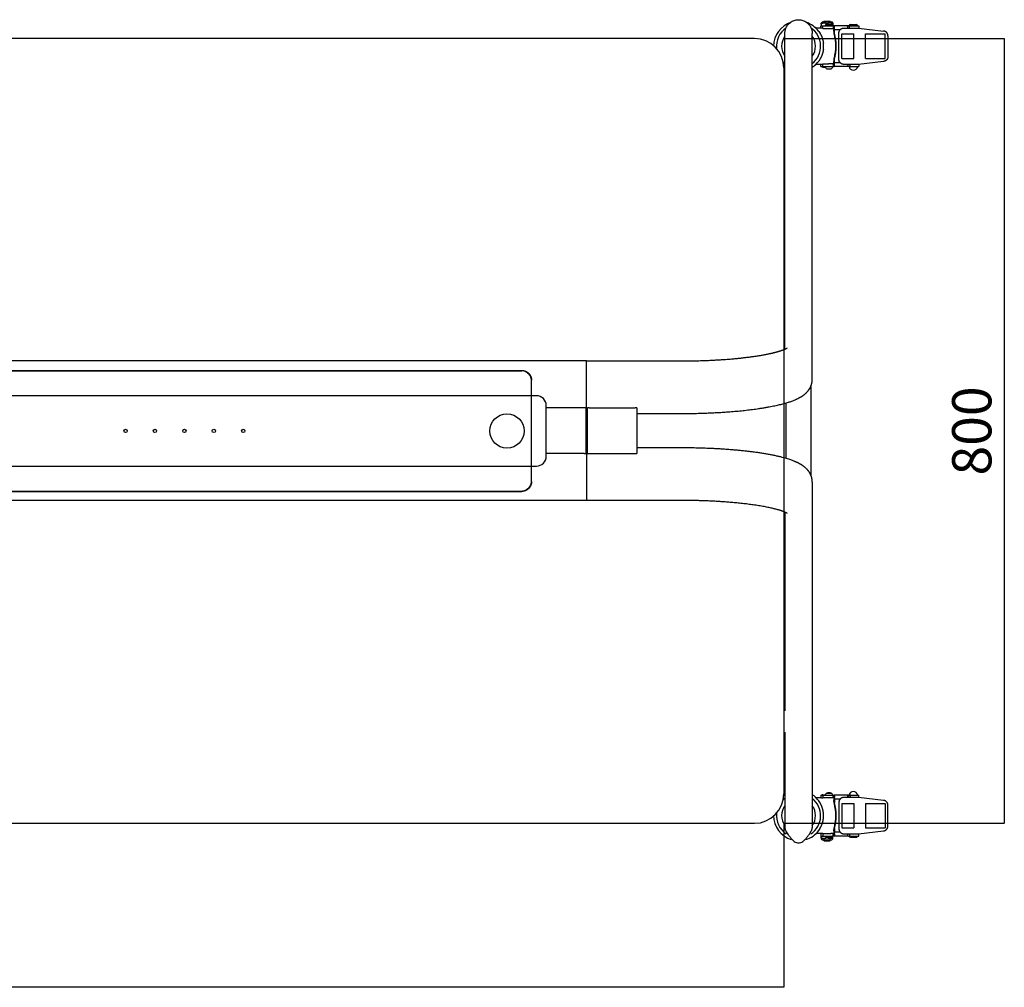
# Model space of a CAD drawing. Units: millimetres. Extents: x -2088 to 2243, y -1839 to 1704.
# Drawn here: x -842 to 161, y 716 to 1702 of the extents above; entities that cross this region are included whole.
import ezdxf

# ---------------------------------------------------------------- set-up
doc = ezdxf.new("R2010")
doc.units = ezdxf.units.MM
doc.header["$LTSCALE"] = 20
doc.layers.get('0').update_dxf_attribs({"lineweight": 25})
doc.layers.add('O-実線（太）', color=7, linetype='Continuous', lineweight=25)
doc.layers.add('O-寸法', color=6, linetype='Continuous', lineweight=25, true_color=0xff00ff)
doc.styles.add('ＭＳ ゴシック', font='txt', dxfattribs={"bigfont": 'ＭＳ ゴシック'})
doc.dimstyles.new('0-P-S10', dxfattribs={"dimtxt": 60, "dimasz": 0.37207, "dimexe": 0.2, "dimexo": 0.2, "dimgap": 0.125, "dimtad": 1, "dimdsep": 46, "dimtxsty": 'ＭＳ ゴシック', "dimblk": 'VW_FILLEDARROW-1', "dimblk1": 'VW_FILLEDARROW-1', "dimblk2": 'VW_FILLEDARROW-1', "dimcen": 0, "dimazin": 0, "dimtfac": 1, "dimtix": 1, "dimtmove": 0, "dimatfit": 0, "dimldrblk": 'VW_FILLEDARROW-1', "dimfxl": 1, "dimfrac": 2, "dimtolj": 1, "dimarcsym": 0})

# ---------------------------------------------------------------- blocks, each defined once
blk = doc.blocks.new('VW_FILLEDARROW-1')
at = {"linetype": 'Continuous', "lineweight": 0, "transparency": 16777216}
blk.add_hatch(color=0, dxfattribs=at).paths.add_polyline_path([(-1, 0.1), (0, 0), (-1, -0.1)])
at = {"color": 0, "linetype": 'Continuous', "lineweight": 20, "transparency": 16777216, "flags": 128}
blk.add_lwpolyline([(-1, 0.1), (0, 0), (-1, -0.1)], close=True, dxfattribs=at)
blk = doc.blocks.new('*D5')
at = {"layer": 'O-寸法', "color": 0, "lineweight": -2}
for p, q in [((-1805.6, 884.8), (-1805.6, 715.8)), ((-63.6, 882.8), (-63.6, 715.8)), ((-63.9, 716), (-1805.2, 716))]:
    blk.add_line(p, q, dxfattribs=at)
at = {"layer": 'O-寸法', "color": 0, "lineweight": -2, "xscale": 0.3720703124999999, "yscale": 0.3720703124999999, "zscale": 0.3720703124999999, "rotation": 180}
blk.add_blockref('VW_FILLEDARROW-1', (-1805.6, 716), dxfattribs=at)
at = {"layer": 'O-寸法', "color": 0, "lineweight": -2, "xscale": 0.3720703124999999, "yscale": 0.3720703124999999, "zscale": 0.3720703124999999}
blk.add_blockref('VW_FILLEDARROW-1', (-63.6, 716), dxfattribs=at)
at = {"layer": 'O-寸法', "color": 0, "insert": (-934.6, 749), "char_height": 40, "attachment_point": 5, "style": 'ＭＳ ゴシック'}
blk.add_mtext('\\A1;1742', dxfattribs=at)
blk = doc.blocks.new('*D6')
at = {"layer": 'O-寸法', "color": 0, "lineweight": -2}
for p, q in [((-63.4, 1683), (161.2, 1683)), ((161, 1682.7), (161, 883.4)), ((-63.4, 883), (161.2, 883))]:
    blk.add_line(p, q, dxfattribs=at)
at = {"layer": 'O-寸法', "color": 0, "lineweight": -2, "xscale": 0.3720703124999999, "yscale": 0.3720703124999999, "zscale": 0.3720703124999999}
for p, rotation in [((161, 1683), 89.99999999999999), ((161, 883), 270)]:
    blk.add_blockref('VW_FILLEDARROW-1', p, dxfattribs=dict(at, rotation=rotation))
at = {"layer": 'O-寸法', "color": 0, "insert": (128, 1283), "char_height": 40, "attachment_point": 5, "rotation": 90, "style": 'ＭＳ ゴシック'}
blk.add_mtext('\\A1;800', dxfattribs=at)

msp = doc.modelspace()

# ---------------------------------------------------------------- linework, layer by layer
at = {"layer": 'O-実線（太）'}
for p, q in [((-25.56, 1698.75), (-24.31, 1700)), ((-25.56, 1697.82), (-25.56, 1698.72)), ((-25.56, 1697.82), (-25.56, 1696)), ((-24.31, 1700), (-14.81, 1700)), ((-23.46, 1700), (-22.56, 1700.9)), ((-22.56, 1700.9), (-16.56, 1700.9)), ((-20.06, 1697.25), (-15.06, 1697.25)), ((-19.56, 1697.82), (-19.56, 1697.25)), ((-16.56, 1700.9), (-15.66, 1700)), ((-14.81, 1700), (-13.56, 1698.75)), ((-13.56, 1697.82), (-13.56, 1696)), ((4.39, 1697.25), (10.38, 1697.25)), ((10.38, 1697.25), (10.39, 1697.25)), ((-62.56, 1568.76), (-62.56, 1688.03)), ((-34.56, 1361.2), (-34.56, 1688.03)), ((-25.37, 1693.5), (-29.25, 1693.5)), ((-28.05, 1690.35), (-26.62, 1688.19)), ((-25.84, 1693.5), (-25.84, 1696)), ((-25.84, 1696), (-23.8, 1696)), ((-23.8, 1693.41), (-23.8, 1696)), ((-23.8, 1696), (-13.57, 1696)), ((-12.15, 1696), (-13.57, 1696)), ((-13.57, 1693.7), (-13.57, 1693.22)), ((-13.57, 1693.7), (-13.12, 1693.7)), ((-13.28, 1695.97), (-13.13, 1695.96)), ((-13.12, 1695.96), (-13.12, 1693.7)), ((-13.12, 1693.7), (-12.09, 1693.7)), ((-12.23, 1693.5), (-12.24, 1693.5)), ((-12.23, 1693.5), (-12.23, 1693.5)), ((-12.23, 1691.2), (-12.23, 1693.5)), ((-12.23, 1691.2), (-12.23, 1691.2)), ((1.44, 1696), (-12.15, 1696)), ((-12.15, 1693.7), (-12.15, 1687.76)), ((-12.12, 1688.45), (-12.12, 1692)), ((-12.12, 1688.45), (-12.07, 1688.45)), ((-12.09, 1693.7), (-12.09, 1694.95)), ((-12.07, 1688.45), (-12.07, 1692)), ((-6.17, 1692), (-12.07, 1692)), ((-7.43, 1661.7), (-7.43, 1688.7)), ((-4.44, 1662.7), (-4.44, 1687.7)), ((-4.44, 1687.7), (-2.39, 1687.7)), ((-2.43, 1693.7), (12.57, 1693.7)), ((-2.39, 1687.7), (-0.39, 1687.7)), ((-0.39, 1687.7), (1.61, 1687.7)), ((2.31, 1696), (1.44, 1696)), ((1.52, 1693.7), (3.52, 1693.7)), ((1.61, 1687.7), (3.61, 1687.7)), ((2.31, 1696), (3.52, 1696)), ((3.52, 1696), (12.88, 1696)), ((3.52, 1693.7), (3.52, 1696)), ((3.61, 1687.7), (5.61, 1687.7)), ((5.61, 1687.7), (7.66, 1687.7)), ((7.66, 1662.7), (7.66, 1687.7)), ((12.57, 1693.7), (38.14, 1690.71)), ((12.57, 1693.7), (12.88, 1693.7)), ((12.88, 1696), (12.88, 1693.7)), ((12.88, 1696), (12.9, 1696)), ((12.88, 1693.7), (12.9, 1693.7)), ((12.88, 1693.7), (12.88, 1693.66)), ((12.9, 1696), (12.9, 1693.7)), ((12.9, 1693.7), (12.9, 1693.66)), ((19.55, 1662.7), (19.55, 1687.7)), ((19.55, 1687.7), (21.61, 1687.7)), ((21.61, 1687.7), (39.66, 1687.7)), ((39.66, 1662.7), (39.66, 1687.7)), ((-93.56, 1683.03), (-1775.56, 1683.03)), ((42.56, 1685.75), (42.56, 1664.65)), ((-29.25, 1656.9), (-25.37, 1656.9)), ((-26.62, 1662.2), (-28.05, 1660.04)), ((-25.84, 1654.4), (-25.84, 1656.9)), ((-23.8, 1654.4), (-23.8, 1656.98)), ((-13.57, 1657.17), (-13.57, 1656.7)), ((-13.57, 1656.7), (-13.12, 1656.7)), ((-12.09, 1656.7), (-13.12, 1656.7)), ((-13.12, 1656.7), (-13.12, 1654.43)), ((-12.24, 1656.9), (-12.23, 1656.9)), ((-12.23, 1659.2), (-12.23, 1659.2)), ((-12.23, 1656.9), (-12.23, 1659.2)), ((-12.23, 1656.9), (-12.23, 1656.9)), ((-12.15, 1662.63), (-12.15, 1656.7)), ((-12.12, 1661.95), (-12.07, 1661.95)), ((-12.12, 1658.4), (-12.12, 1661.95)), ((-12.09, 1655.45), (-12.09, 1656.7)), ((-12.07, 1658.4), (-12.07, 1661.95)), ((-6.17, 1658.4), (-12.07, 1658.4)), ((-4.44, 1662.7), (-2.39, 1662.7)), ((12.57, 1656.7), (-2.43, 1656.7)), ((-2.39, 1662.7), (-0.39, 1662.7)), ((-0.39, 1662.7), (1.61, 1662.7)), ((1.61, 1662.7), (3.61, 1662.7)), ((3.61, 1662.7), (5.61, 1662.7)), ((3.9, 1654.97), (3.9, 1656.7)), ((5.61, 1662.7), (7.66, 1662.7)), ((38.14, 1659.68), (12.57, 1656.7)), ((12.88, 1656.7), (12.57, 1656.7)), ((12.88, 1656.73), (12.88, 1656.7)), ((12.9, 1656.7), (12.88, 1656.7)), ((12.88, 1656.7), (12.88, 1654.4)), ((12.9, 1656.74), (12.9, 1656.7)), ((12.9, 1656.7), (12.9, 1654.4)), ((19.55, 1662.7), (21.61, 1662.7)), ((21.61, 1662.7), (23.61, 1662.7)), ((23.61, 1662.7), (25.61, 1662.7)), ((25.61, 1662.7), (27.61, 1662.7)), ((27.61, 1662.7), (29.61, 1662.7)), ((29.61, 1662.7), (31.61, 1662.7)), ((31.61, 1662.7), (33.6, 1662.7)), ((33.6, 1662.7), (35.6, 1662.7)), ((35.6, 1662.7), (37.6, 1662.7)), ((37.6, 1662.7), (39.66, 1662.7)), ((-63.56, 1653.03), (-63.56, 913.03)), ((-63.56, 1653.03), (-63.56, 913.03)), ((-25.84, 1654.4), (-23.8, 1654.4)), ((-23.8, 1654.4), (-13.57, 1654.4)), ((-23.71, 1653.9), (-21.22, 1653.9)), ((-19.65, 1652.24), (-15.47, 1652.24)), ((-13.57, 1654.4), (-12.15, 1654.4)), ((3.47, 1654.4), (-12.15, 1654.4)), ((3.47, 1654.4), (3.72, 1654.4)), ((3.72, 1654.4), (4.53, 1654.4)), ((4.53, 1654.4), (12.88, 1654.4)), ((12.88, 1654.4), (12.9, 1654.4)), ((-62.56, 1366.37), (-62.56, 1568.76)), ((-34.56, 1335.6), (-34.56, 1361.2)), ((-264.56, 1354.36), (-934.56, 1354.36)), ((-264.56, 1337.93), (-264.56, 1354.36)), ((-264.56, 1337.93), (-264.56, 1354.36)), ((-264.56, 1354.36), (-168.56, 1354.36)), ((-1538.36, 1344.65), (-330.76, 1344.65)), ((-1538.36, 1344.44), (-330.76, 1344.44)), ((-264.56, 1312.33), (-264.56, 1337.93)), ((-264.56, 1312.33), (-264.56, 1337.93)), ((-320.76, 1334.8), (-320.76, 1334.59)), ((-320.76, 1319.82), (-320.76, 1334.59)), ((-36.06, 1328.45), (-36.06, 1238.08)), ((-320.76, 1318.83), (-1548.36, 1318.83)), ((-320.76, 1318.83), (-320.76, 1319.82)), ((-319.56, 1318.83), (-320.76, 1318.83)), ((-320.76, 1247.23), (-320.76, 1318.83)), ((-315.76, 1318.83), (-319.56, 1318.83)), ((-305.76, 1257.23), (-305.76, 1308.83)), ((-267.16, 1306.63), (-305.76, 1306.63)), ((-265.56, 1306.63), (-267.16, 1306.63)), ((-265.56, 1306.63), (-265.56, 1259.9)), ((-264.56, 1300.76), (-264.56, 1312.33)), ((-264.56, 1300.76), (-264.56, 1312.33)), ((-261.96, 1306.63), (-263.56, 1306.63)), ((-263.56, 1259.9), (-263.56, 1306.63)), ((-261.96, 1306.63), (-215.16, 1306.63)), ((-213.56, 1306.63), (-215.16, 1306.63)), ((-213.56, 1306.63), (-213.56, 1259.9)), ((-61.06, 1254.9), (-61.06, 1311.64)), ((-264.56, 1300.76), (-265.56, 1300.76)), ((-264.56, 1300.76), (-263.56, 1300.76)), ((-213.56, 1300.76), (-168.56, 1300.76)), ((-264.56, 1265.77), (-265.56, 1265.77)), ((-264.56, 1265.77), (-264.56, 1254.2)), ((-264.56, 1265.77), (-264.56, 1254.2)), ((-263.56, 1265.77), (-264.56, 1265.77)), ((-168.56, 1265.77), (-213.56, 1265.77)), ((-267.16, 1259.9), (-305.76, 1259.9)), ((-267.16, 1259.9), (-265.56, 1259.9)), ((-263.56, 1259.9), (-261.96, 1259.9)), ((-261.96, 1259.9), (-215.16, 1259.9)), ((-215.16, 1259.9), (-213.56, 1259.9)), ((-1548.36, 1247.23), (-320.76, 1247.23)), ((-320.76, 1247.23), (-319.56, 1247.23)), ((-320.76, 1246.24), (-320.76, 1247.23)), ((-320.76, 1231.46), (-320.76, 1246.24)), ((-319.56, 1247.23), (-315.76, 1247.23)), ((-264.56, 1254.2), (-264.56, 1228.6)), ((-264.56, 1254.2), (-264.56, 1228.6)), ((-320.76, 1231.46), (-320.76, 1231.26)), ((-264.56, 1228.6), (-264.56, 1212.17)), ((-264.56, 1228.6), (-264.56, 1212.17)), ((-34.56, 1230.94), (-34.56, 1205.33)), ((-1538.36, 1221.62), (-330.76, 1221.62)), ((-1538.36, 1221.41), (-330.76, 1221.41)), ((-264.56, 1212.17), (-934.56, 1212.17)), ((-168.56, 1212.17), (-264.56, 1212.17)), ((-34.56, 1205.33), (-34.56, 878.5)), ((-62.56, 1200.16), (-62.56, 997.77)), ((-62.56, 976.03), (-62.56, 878.5)), ((-19.65, 913.81), (-15.47, 913.81)), ((-29.25, 909.16), (-25.37, 909.16)), ((-26.62, 903.85), (-28.05, 906.01)), ((-25.84, 911.66), (-25.84, 909.16)), ((-25.84, 911.66), (-23.8, 911.66)), ((-23.8, 911.66), (-23.8, 909.07)), ((-23.8, 911.66), (-13.57, 911.66)), ((-23.71, 912.16), (-21.22, 912.16)), ((-13.57, 911.66), (-12.15, 911.66)), ((-13.57, 908.88), (-13.57, 909.36)), ((-13.57, 909.36), (-13.12, 909.36)), ((-13.12, 909.36), (-13.12, 911.62)), ((-12.09, 909.36), (-13.12, 909.36)), ((-12.24, 909.16), (-12.23, 909.16)), ((-12.23, 909.16), (-12.23, 909.16)), ((-12.23, 909.16), (-12.23, 906.86)), ((-12.23, 906.86), (-12.23, 906.86)), ((3.47, 911.66), (-12.15, 911.66)), ((-12.15, 903.42), (-12.15, 909.36)), ((-12.12, 907.66), (-12.12, 904.11)), ((-12.12, 904.11), (-12.07, 904.11)), ((-12.09, 910.61), (-12.09, 909.36)), ((-12.07, 907.66), (-12.07, 904.11)), ((-6.17, 907.66), (-12.07, 907.66)), ((-7.43, 904.36), (-7.43, 877.36)), ((-4.44, 903.36), (-4.44, 878.36)), ((-4.44, 903.36), (-2.39, 903.36)), ((12.57, 909.36), (-2.43, 909.36)), ((-2.39, 903.36), (-0.39, 903.36)), ((-0.39, 903.36), (1.61, 903.36)), ((1.61, 903.36), (3.61, 903.36)), ((3.47, 911.66), (3.72, 911.66)), ((3.61, 903.36), (5.61, 903.36)), ((3.72, 911.66), (4.53, 911.66)), ((3.9, 911.09), (3.9, 909.36)), ((4.53, 911.66), (12.88, 911.66)), ((5.61, 903.36), (7.66, 903.36)), ((7.66, 903.36), (7.66, 878.36)), ((38.14, 906.37), (12.57, 909.36)), ((12.88, 909.36), (12.57, 909.36)), ((12.88, 909.36), (12.88, 911.66)), ((12.88, 911.66), (12.9, 911.66)), ((12.9, 909.36), (12.88, 909.36)), ((12.88, 909.32), (12.88, 909.36)), ((12.9, 909.36), (12.9, 911.66)), ((12.9, 909.32), (12.9, 909.36)), ((19.55, 903.36), (19.55, 878.36)), ((19.55, 903.36), (21.61, 903.36)), ((21.61, 903.36), (23.61, 903.36)), ((23.61, 903.36), (25.61, 903.36)), ((25.61, 903.36), (27.61, 903.36)), ((27.61, 903.36), (29.61, 903.36)), ((29.61, 903.36), (31.61, 903.36)), ((31.61, 903.36), (33.6, 903.36)), ((33.6, 903.36), (35.6, 903.36)), ((35.6, 903.36), (37.6, 903.36)), ((37.6, 903.36), (39.66, 903.36)), ((39.66, 903.36), (39.66, 878.36)), ((42.56, 880.31), (42.56, 901.41)), ((-1775.56, 883.03), (-93.56, 883.03)), ((-28.05, 875.7), (-26.62, 877.86)), ((-12.23, 874.86), (-12.23, 874.86)), ((-12.23, 874.86), (-12.23, 872.56)), ((-12.15, 872.36), (-12.15, 878.29)), ((-12.12, 877.61), (-12.12, 874.06)), ((-12.12, 877.61), (-12.07, 877.61)), ((-12.07, 877.61), (-12.07, 874.06)), ((-6.17, 874.06), (-12.07, 874.06)), ((-4.44, 878.36), (-2.39, 878.36)), ((-2.39, 878.36), (-0.39, 878.36)), ((-0.39, 878.36), (1.61, 878.36)), ((1.61, 878.36), (3.61, 878.36)), ((3.61, 878.36), (5.61, 878.36)), ((5.61, 878.36), (7.66, 878.36)), ((12.57, 872.36), (38.14, 875.34)), ((19.55, 878.36), (21.61, 878.36)), ((21.61, 878.36), (23.61, 878.36)), ((23.61, 878.36), (25.61, 878.36)), ((25.61, 878.36), (27.61, 878.36)), ((27.61, 878.36), (29.61, 878.36)), ((29.61, 878.36), (31.61, 878.36)), ((31.61, 878.36), (33.6, 878.36)), ((33.6, 878.36), (35.6, 878.36)), ((35.6, 878.36), (37.6, 878.36)), ((37.6, 878.36), (39.66, 878.36)), ((-25.37, 872.56), (-29.25, 872.56)), ((-25.84, 872.56), (-25.84, 870.06)), ((-25.84, 870.06), (-23.8, 870.06)), ((-25.56, 868.24), (-25.56, 870.06)), ((-25.56, 868.24), (-25.56, 867.33)), ((-25.56, 867.31), (-24.31, 866.06)), ((-24.31, 866.06), (-14.81, 866.06)), ((-23.8, 872.64), (-23.8, 870.06)), ((-23.8, 870.06), (-13.57, 870.06)), ((-23.46, 866.06), (-22.56, 865.16)), ((-22.56, 865.16), (-16.56, 865.16)), ((-20.06, 868.81), (-15.06, 868.81)), ((-19.56, 868.24), (-19.56, 868.81)), ((-16.56, 865.16), (-15.66, 866.06)), ((-14.81, 866.06), (-13.56, 867.31)), ((-13.57, 872.36), (-13.57, 872.83)), ((-13.57, 872.36), (-13.12, 872.36)), ((-12.15, 870.06), (-13.57, 870.06)), ((-13.56, 868.24), (-13.56, 870.06)), ((-13.28, 870.08), (-13.13, 870.09)), ((-13.12, 870.09), (-13.12, 872.36)), ((-13.12, 872.36), (-12.09, 872.36)), ((-12.23, 872.56), (-12.24, 872.56)), ((-12.23, 872.56), (-12.23, 872.56)), ((1.44, 870.06), (-12.15, 870.06)), ((-12.09, 872.36), (-12.09, 871.11)), ((-2.43, 872.36), (12.57, 872.36)), ((2.31, 870.06), (1.44, 870.06)), ((1.52, 872.36), (3.52, 872.36)), ((2.31, 870.06), (3.52, 870.06)), ((3.52, 872.36), (3.52, 870.06)), ((3.52, 870.06), (12.88, 870.06)), ((4.39, 868.81), (10.38, 868.81)), ((10.38, 868.81), (10.39, 868.81)), ((12.57, 872.36), (12.88, 872.36)), ((12.88, 872.36), (12.88, 872.39)), ((12.88, 872.36), (12.9, 872.36)), ((12.88, 870.06), (12.88, 872.36)), ((12.88, 870.06), (12.9, 870.06)), ((12.9, 872.36), (12.9, 872.4)), ((12.9, 870.06), (12.9, 872.36))]:
    msp.add_line(p, q, dxfattribs=at)
at = {"layer": 'O-実線（太）', "flags": 128}
for points in [[(-12.36, 905.12, 0.0023965), (-12.49, 906.35)], [(-12.49, 875.37, 0.0023965), (-12.36, 876.6)]]:
    msp.add_lwpolyline(points, format="xyb", dxfattribs=at)
at = {"layer": 'O-実線（太）'}
for centre, radius in [((-345.76, 1283.03), 17.5), ((-734.56, 1283.03), 1.7), ((-704.56, 1283.03), 1.7), ((-674.56, 1283.03), 1.7), ((-644.56, 1283.03), 1.7), ((-614.56, 1283.03), 1.7)]:
    msp.add_circle(centre, radius, dxfattribs=at)
for centre, radius, start, end in [((-48.56, 1675.2), 25.5, 107.00118, 180), ((-48.56, 1675.2), 25.5, 36.46214, 72.99882), ((-20.06, 1696), 1.25, 90, 180), ((-15.06, 1696), 1.25, 0, 90), ((4.39, 1696), 1.25, 90, 180), ((10.38, 1696), 1.25, 359.92906, 89.9465), ((10.39, 1696), 1.25, 0, 90), ((-48.56, 1675.2), 22.5, 123.85542, 186.35096), ((-48.56, 1675.2), 22.5, 308.4786, 56.14458), ((-31.55, 1692.42), 19.44, 358.74808, 3.76055), ((-60.34, 1675.2), 50.01, 344.63656, 15.36344), ((-144.18, 1692.2), 132.11, 359.91248, 1.19255), ((-60.74, 1675.2), 50.18, 345.81962, 14.18038), ((-60.29, 1675.2), 50.01, 344.63656, 15.36344), ((-58.38, 1693.35), 59.89, 0.33518, 2.17317), ((-93.56, 1653.03), 30, 0, 90), ((-48.56, 1675.2), 17.27, 144.16303, 215.83697), ((-48.56, 1675.2), 17.27, 324.16303, 35.83697), ((-48.56, 1675.2), 25.5, 353.11741, 6.88259), ((-48.56, 1675.2), 22.5, 226.10223, 231.5214), ((-48.56, 1675.2), 25.5, 303.29978, 323.53786), ((-31.55, 1657.97), 19.44, 356.2392, 1.25208), ((-144.17, 1658.2), 132.11, 358.80744, 0.08751), ((-111.65, 1657.84), 113.17, 359.04454, 359.42236), ((-48.56, 1675.2), 25.5, 233.84249, 236.70022), ((-23.71, 1655.9), 2, 228.59038, 270), ((-19.16, 1654.29), 2.1, 176.96391, 256.56682), ((-17.56, 1661), 9, 256.56682, 270), ((-17.56, 1661), 9, 270, 283.43318), ((-15.96, 1654.29), 2.1, 283.43318, 3.03609), ((7.39, 1655.41), 4.61, 192.68038, 270), ((7.39, 1655.41), 4.61, 270, 347.31962), ((-315.76, 1308.83), 10, 0, 90), ((-315.76, 1257.23), 10, 270, 0), ((-19.16, 911.77), 2.1, 103.43318, 183.03609), ((-17.56, 905.06), 9, 90, 103.43318), ((-17.56, 905.06), 9, 76.56682, 90), ((-15.96, 911.77), 2.1, 356.96391, 76.56682), ((7.39, 910.65), 4.61, 90, 167.31962), ((7.39, 910.65), 4.61, 12.68038, 90), ((-93.56, 913.03), 30, 270, 0), ((-48.56, 890.86), 22.5, 128.4786, 133.89777), ((-48.56, 890.86), 25.5, 123.29978, 126.15751), ((-48.56, 890.86), 22.5, 303.85542, 51.5214), ((-48.56, 890.86), 25.5, 36.46214, 56.70022), ((-23.71, 910.16), 2, 90, 131.40962), ((-31.55, 908.08), 19.44, 358.74792, 3.7608), ((-60.34, 890.86), 50.01, 344.63656, 15.36344), ((-144.17, 907.86), 132.11, 359.91249, 1.19256), ((-60.29, 890.86), 50.01, 344.63656, 15.36344), ((-111.65, 908.22), 113.17, 0.57764, 0.95546), ((-48.56, 890.86), 22.5, 173.64904, 236.14458), ((-48.56, 890.86), 17.27, 144.16303, 215.83697), ((-48.56, 890.86), 17.27, 324.16303, 35.83697), ((-48.56, 890.86), 25.5, 353.11741, 6.88259), ((-60.74, 890.86), 50.18, 345.81962, 14.18038), ((-48.56, 890.86), 25.5, 180, 252.99882), ((-48.56, 890.86), 25.5, 287.00118, 323.53786), ((-31.55, 873.63), 19.44, 356.23945, 1.25192), ((-144.18, 873.86), 132.11, 358.80745, 0.08752), ((-20.06, 870.06), 1.25, 180, 270), ((-15.06, 870.06), 1.25, 270, 0), ((-58.38, 872.71), 59.89, 357.82683, 359.66482), ((4.39, 870.06), 1.25, 180, 270), ((10.38, 870.06), 1.25, 270.0535, 0.07094), ((10.39, 870.06), 1.25, 270, 0)]:
    msp.add_arc(centre, radius, start, end, dxfattribs=at)
at = {"layer": 'O-実線（太）', "transparency": 33554687}
for points, weights in [([(-62.56, 1688.03), (-62.56, 1716.46), (-34.56, 1716.46), (-34.56, 1688.03)], [1, 0.333333333333, 0.333333333333, 1]), ([(-23.8, 1693.41), (-20.31, 1693.37), (-16.89, 1693.3), (-13.57, 1693.22)], [1, 0.997817403617, 0.997817403617, 1]), ([(-12.49, 1690.69), (-12.45, 1692.44), (-12.35, 1693.5), (-12.23, 1693.5)], [1, 0.880471517078, 0.880471517078, 1]), ([(-12.49, 1690.69), (-12.45, 1690.28), (-12.4, 1689.87), (-12.36, 1689.46)], [1, 0.999987664338, 0.999987664338, 1]), ([(-12.09, 1687.49), (-12.23, 1688.06), (-12.34, 1688.63), (-12.41, 1689.2)], [1, 0.998374894908, 0.998374894908, 1]), ([(-12.36, 1689.46), (-12.35, 1690.5), (-12.3, 1691.2), (-12.23, 1691.2)], [1, 0.834524659826, 0.834524659826, 1]), ([(-13.57, 1657.17), (-16.89, 1657.09), (-20.31, 1657.03), (-23.8, 1656.98)], [1, 0.997817403617, 0.997817403617, 1]), ([(-12.36, 1660.94), (-12.4, 1660.53), (-12.45, 1660.12), (-12.49, 1659.71)], [1, 0.999987664331, 0.999987664331, 1]), ([(-12.23, 1656.9), (-12.35, 1656.9), (-12.45, 1657.96), (-12.49, 1659.71)], [1, 0.880471517078, 0.880471517078, 1]), ([(-12.41, 1661.2), (-12.34, 1661.77), (-12.23, 1662.34), (-12.09, 1662.9)], [1, 0.998374894896, 0.998374894896, 1]), ([(-12.23, 1659.2), (-12.3, 1659.2), (-12.35, 1659.89), (-12.36, 1660.94)], [1, 0.834524659826, 0.834524659826, 1]), ([(-330.76, 1344.65), (-324.9, 1344.65), (-320.76, 1340.57), (-320.76, 1334.8)], [1, 0.804737854124, 0.804737854124, 1]), ([(-320.76, 1231.26), (-320.76, 1225.49), (-324.9, 1221.41), (-330.76, 1221.41)], [1, 0.804737854124, 0.804737854124, 1])]:
    msp.add_rational_spline(points, weights, degree=3, dxfattribs=at)
at = {"layer": 'O-実線（太）'}
for points in [[(-19.56, 1697.82), (-19.91, 1698.01), (-21, 1698.55), (-22.56, 1698.82), (-24.12, 1698.54), (-25.2, 1698.01), (-25.56, 1697.82)], [(-13.56, 1697.82), (-13.91, 1698.01), (-15, 1698.55), (-16.56, 1698.82), (-18.12, 1698.54), (-19.2, 1698.01), (-19.56, 1697.82)], [(-29.25, 1693.5), (-29.6, 1693.51), (-30.48, 1693.66), (-31.29, 1694.04), (-31.72, 1694.36), (-31.86, 1694.47)], [(-26.62, 1688.19), (-26.3, 1687.61), (-25.36, 1685.87), (-24.38, 1683.41), (-23.66, 1680.87), (-23.34, 1678.91), (-23.24, 1678.25)], [(-23.8, 1693.41), (-24.02, 1693.42), (-24.69, 1693.46), (-25.22, 1693.49), (-25.37, 1693.5)], [(-13.57, 1696), (-13.45, 1696), (-13.23, 1695.98), (-13.12, 1695.96)], [(-13.57, 1693.22), (-13.43, 1693.29), (-12.98, 1693.46), (-12.43, 1693.49), (-12.24, 1693.5)], [(-13.13, 1695.96), (-13.01, 1695.96), (-12.66, 1695.92), (-12.33, 1695.92), (-12.18, 1695.97), (-12.16, 1695.99), (-12.15, 1696)], [(-12.09, 1694.95), (-12.11, 1695.12), (-12.24, 1695.54), (-12.66, 1695.85), (-13, 1695.94), (-13.12, 1695.96)], [(-12.49, 1690.69), (-12.49, 1690.32), (-12.45, 1689.58), (-12.41, 1689.2)], [(-12.36, 1689.2), (-12.36, 1689.26), (-12.36, 1689.39), (-12.36, 1689.46)], [(-12.15, 1696), (-12.15, 1695.99), (-12.14, 1695.95), (-12.12, 1695.69), (-12.1, 1695.19), (-12.09, 1694.95)], [(-7.43, 1688.7), (-7.42, 1688.94), (-7.36, 1689.68), (-7, 1690.86), (-6.04, 1692.3), (-4.38, 1693.41), (-2.92, 1693.7), (-2.43, 1693.7)], [(1.47, 1695.62), (1.47, 1695.7), (1.46, 1695.93), (1.44, 1695.99), (1.44, 1696)], [(1.47, 1695.62), (1.56, 1695.7), (1.84, 1695.93), (2.19, 1695.99), (2.31, 1696)], [(42.56, 1685.75), (42.55, 1685.98), (42.5, 1686.66), (42.19, 1687.75), (41.36, 1689.13), (39.91, 1690.26), (38.59, 1690.65), (38.14, 1690.71)], [(-23.24, 1672.14), (-23.34, 1671.49), (-23.66, 1669.53), (-24.38, 1666.99), (-25.36, 1664.53), (-26.3, 1662.78), (-26.62, 1662.2)], [(-31.86, 1655.92), (-31.59, 1656.15), (-30.82, 1656.62), (-29.96, 1656.85), (-29.42, 1656.89), (-29.25, 1656.9)], [(-25.37, 1656.9), (-25.22, 1656.9), (-24.69, 1656.94), (-24.02, 1656.98), (-23.8, 1656.98)], [(-12.24, 1656.9), (-12.43, 1656.9), (-12.98, 1656.93), (-13.43, 1657.11), (-13.57, 1657.17)], [(-12.41, 1661.2), (-12.45, 1660.82), (-12.49, 1660.07), (-12.49, 1659.71)], [(-12.36, 1660.94), (-12.36, 1661), (-12.36, 1661.13), (-12.36, 1661.2)], [(-2.43, 1656.7), (-2.68, 1656.71), (-3.41, 1656.77), (-4.59, 1657.13), (-6.03, 1658.09), (-7.14, 1659.75), (-7.43, 1661.21), (-7.43, 1661.7)], [(42.56, 1664.65), (42.55, 1664.42), (42.5, 1663.74), (42.19, 1662.64), (41.36, 1661.27), (39.91, 1660.14), (38.59, 1659.74), (38.14, 1659.68)], [(-13.12, 1654.43), (-13.23, 1654.42), (-13.45, 1654.4), (-13.57, 1654.4)], [(-13.12, 1654.43), (-13, 1654.46), (-12.66, 1654.55), (-12.24, 1654.86), (-12.11, 1655.28), (-12.09, 1655.45)], [(-12.15, 1654.4), (-12.15, 1654.41), (-12.14, 1654.45), (-12.12, 1654.7), (-12.1, 1655.21), (-12.09, 1655.45)], [(1.51, 1655.95), (1.51, 1655.82), (1.54, 1655.45), (1.79, 1655.06), (2.28, 1654.83), (2.77, 1654.78), (2.94, 1654.78)], [(2.94, 1654.78), (3.07, 1654.78), (3.47, 1654.81), (3.79, 1654.92), (3.9, 1654.97)], [(3.48, 1654.4), (3.48, 1654.41), (3.5, 1654.47), (3.51, 1654.69), (3.52, 1654.78)], [(3.52, 1654.78), (3.61, 1654.82), (3.8, 1654.92), (3.9, 1654.97)], [(4.53, 1654.4), (4.39, 1654.42), (3.97, 1654.5), (3.63, 1654.7), (3.52, 1654.78)], [(-320.76, 1334.59), (-320.76, 1338.07), (-327.23, 1344.44), (-330.76, 1344.44)], [(-168.56, 1300.76), (-163.75, 1300.76), (-149.35, 1300.96), (-135.27, 1301.54), (-121.51, 1302.32), (-104.18, 1303.85), (-88.36, 1305.85), (-74.27, 1308.29), (-65.2, 1310.46), (-56.92, 1312.74), (-49.97, 1315.67), (-46.76, 1317.38), (-43.63, 1319.25), (-40.66, 1321.84), (-38.73, 1323.96), (-36.91, 1326.57), (-35.45, 1329.79), (-34.56, 1333.61), (-34.56, 1335.6)], [(-34.56, 1230.94), (-34.56, 1232.02), (-34.98, 1235.21), (-36.02, 1238.05), (-37.45, 1240.96), (-39.99, 1244.05), (-41.97, 1245.83), (-43.96, 1247.43), (-46.7, 1249.18), (-49.55, 1250.64), (-51.8, 1251.62), (-57.22, 1253.87), (-68.35, 1256.95), (-81.5, 1259.59), (-96.58, 1261.8), (-113.21, 1263.55), (-131.17, 1264.83), (-147.43, 1265.49), (-161.5, 1265.77), (-168.56, 1265.77)], [(-330.76, 1221.62), (-327.23, 1221.62), (-320.76, 1227.98), (-320.76, 1231.46)], [(-60.03, 1198.82), (-60.05, 1198.83), (-60.18, 1198.93), (-61.5, 1199.7), (-64.25, 1200.9), (-69.29, 1202.58), (-76.65, 1204.48), (-87, 1206.49), (-99.62, 1208.35), (-114.61, 1209.95), (-126.91, 1210.86), (-139.89, 1211.61), (-153.42, 1212.01), (-160.61, 1212.13), (-165.91, 1212.17), (-168.56, 1212.17)], [(-31.86, 910.13), (-31.59, 909.91), (-30.82, 909.44), (-29.96, 909.21), (-29.42, 909.17), (-29.25, 909.16)], [(-23.24, 893.91), (-23.34, 894.57), (-23.66, 896.52), (-24.38, 899.07), (-25.36, 901.53), (-26.3, 903.27), (-26.62, 903.85)], [(-25.37, 909.16), (-25.22, 909.15), (-24.69, 909.12), (-24.02, 909.08), (-23.8, 909.07)], [(-13.57, 908.88), (-16.06, 908.94), (-21.19, 909.04), (-23.8, 909.07)], [(-13.12, 911.62), (-13.23, 911.64), (-13.45, 911.66), (-13.57, 911.66)], [(-12.24, 909.16), (-12.43, 909.15), (-12.98, 909.12), (-13.43, 908.95), (-13.57, 908.88)], [(-13.12, 911.62), (-13, 911.6), (-12.66, 911.51), (-12.24, 911.2), (-12.11, 910.78), (-12.09, 910.61)], [(-12.23, 909.16), (-12.31, 909.16), (-12.46, 907.5), (-12.49, 906.35)], [(-12.41, 904.86), (-12.45, 905.24), (-12.49, 905.99), (-12.49, 906.35)], [(-12.41, 904.86), (-12.36, 904.43), (-12.19, 903.57), (-12.09, 903.15)], [(-12.23, 906.86), (-12.27, 906.86), (-12.35, 905.77), (-12.36, 905.12)], [(-12.36, 905.12), (-12.36, 905.05), (-12.36, 904.92), (-12.36, 904.86)], [(-12.15, 911.66), (-12.15, 911.65), (-12.14, 911.61), (-12.12, 911.35), (-12.1, 910.84), (-12.09, 910.61)], [(-2.43, 909.36), (-2.68, 909.35), (-3.41, 909.29), (-4.59, 908.93), (-6.03, 907.96), (-7.14, 906.31), (-7.43, 904.85), (-7.43, 904.36)], [(1.51, 910.1), (1.51, 910.23), (1.54, 910.61), (1.79, 910.99), (2.28, 911.23), (2.77, 911.27), (2.94, 911.28)], [(2.94, 911.28), (3.07, 911.28), (3.47, 911.25), (3.79, 911.13), (3.9, 911.09)], [(3.48, 911.66), (3.48, 911.64), (3.5, 911.59), (3.51, 911.36), (3.52, 911.28)], [(4.53, 911.66), (4.39, 911.64), (3.97, 911.56), (3.63, 911.35), (3.52, 911.28)], [(3.52, 911.28), (3.61, 911.23), (3.8, 911.14), (3.9, 911.09)], [(42.56, 901.41), (42.55, 901.63), (42.5, 902.31), (42.19, 903.41), (41.36, 904.79), (39.91, 905.92), (38.59, 906.31), (38.14, 906.37)], [(-26.62, 877.86), (-26.3, 878.44), (-25.36, 880.19), (-24.38, 882.65), (-23.66, 885.19), (-23.34, 887.15), (-23.24, 887.8)], [(-62.56, 878.5), (-62.56, 874.95), (-48.56, 858.96), (-34.56, 874.95), (-34.56, 878.5)], [(-12.49, 875.37), (-12.49, 875.73), (-12.45, 876.48), (-12.41, 876.86)], [(-12.49, 875.37), (-12.46, 874.21), (-12.31, 872.56), (-12.23, 872.56)], [(-12.09, 878.56), (-12.19, 878.14), (-12.36, 877.29), (-12.41, 876.86)], [(-12.36, 876.86), (-12.36, 876.79), (-12.36, 876.66), (-12.36, 876.6)], [(-12.36, 876.6), (-12.35, 875.94), (-12.27, 874.86), (-12.23, 874.86)], [(-7.43, 877.36), (-7.42, 877.11), (-7.36, 876.38), (-7, 875.2), (-6.04, 873.75), (-4.38, 872.65), (-2.92, 872.36), (-2.43, 872.36)], [(38.14, 875.34), (38.36, 875.38), (39.03, 875.5), (40.09, 875.94), (41.36, 876.93), (42.31, 878.5), (42.55, 879.85), (42.56, 880.31)], [(-29.25, 872.56), (-29.6, 872.54), (-30.48, 872.4), (-31.29, 872.02), (-31.72, 871.69), (-31.86, 871.58)], [(-19.56, 868.24), (-19.91, 868.05), (-21, 867.51), (-22.56, 867.24), (-24.12, 867.51), (-25.2, 868.04), (-25.56, 868.24)], [(-23.8, 872.64), (-24.02, 872.64), (-24.69, 872.6), (-25.22, 872.56), (-25.37, 872.56)], [(-23.8, 872.64), (-21.19, 872.68), (-16.06, 872.77), (-13.57, 872.83)], [(-13.56, 868.24), (-13.91, 868.05), (-15, 867.51), (-16.56, 867.24), (-18.12, 867.51), (-19.2, 868.04), (-19.56, 868.24)], [(-13.57, 872.83), (-13.43, 872.77), (-12.98, 872.59), (-12.43, 872.56), (-12.24, 872.56)], [(-13.57, 870.06), (-13.45, 870.06), (-13.23, 870.08), (-13.12, 870.09)], [(-13.13, 870.09), (-13.01, 870.1), (-12.66, 870.14), (-12.33, 870.14), (-12.18, 870.09), (-12.16, 870.06), (-12.15, 870.06)], [(-12.09, 871.11), (-12.11, 870.94), (-12.24, 870.52), (-12.66, 870.21), (-13, 870.12), (-13.12, 870.09)], [(-12.15, 870.06), (-12.15, 870.07), (-12.14, 870.11), (-12.12, 870.36), (-12.1, 870.87), (-12.09, 871.11)], [(1.47, 870.44), (1.47, 870.36), (1.46, 870.12), (1.44, 870.07), (1.44, 870.06)], [(1.47, 870.44), (1.56, 870.36), (1.84, 870.13), (2.19, 870.07), (2.31, 870.06)]]:
    msp.add_open_spline(points, degree=2, dxfattribs=at)
for points, knots in [([(-13.56, 1698.72), (-13.56, 1698.74), (-13.56, 1698.27), (-13.56, 1697.82)], [0, 0, 0, 0.0260649, 1, 1, 1]), ([(-168.56, 1354.36), (-163.95, 1354.36), (-150.14, 1354.55), (-136.69, 1355.11), (-127.97, 1355.6), (-115.29, 1356.52), (-103.66, 1357.75), (-96.44, 1358.65), (-86.39, 1360.13), (-77.96, 1361.81), (-73.16, 1362.93), (-67.08, 1364.62), (-63.01, 1366.16), (-61.34, 1366.93), (-60.4, 1367.46), (-60.11, 1367.66), (-60.05, 1367.7), (-60.03, 1367.71)], [0, 0, 0, 0.0645161, 0.1290323, 0.1935484, 0.2580645, 0.3225806, 0.3870968, 0.4516129, 0.516129, 0.5806452, 0.6451613, 0.7096774, 0.7741935, 0.8387097, 0.9032258, 0.9677419, 1, 1, 1]), ([(-13.56, 867.33), (-13.56, 867.32), (-13.56, 867.78), (-13.56, 868.24)], [0, 0, 0, 0.0260649, 1, 1, 1])]:
    msp.add_open_spline(points, degree=2, knots=knots, dxfattribs=at)

# ---------------------------------------------------------------- dimensions: what is measured, and where the dimension line sits
at = {"layer": 'O-寸法'}
dim = msp.add_linear_dim(base=(160.96, 883.03), p1=(-63.56, 1683.03), p2=(-63.56, 883.03), angle=270, dimstyle='0-P-S10', override={"dimtxt": 40, "dimgap": 13, "dimdec": 1, "dimpost": '<>', "dimtxsty": 'ＭＳ ゴシック', "dimtmove": 2}, dxfattribs=at)
dim.commit()
dim.dimension.update_dxf_attribs({"geometry": '*D6', "text_midpoint": (127.96, 1283.03)})
dim = msp.add_linear_dim(base=(-1805.56, 716.01), p1=(-63.56, 883.03), p2=(-1805.56, 885.03), dimstyle='0-P-S10', override={"dimtxt": 40, "dimgap": 13, "dimdec": 1, "dimpost": '<>', "dimtxsty": 'ＭＳ ゴシック', "dimtmove": 2}, dxfattribs=at)
dim.commit()
dim.dimension.update_dxf_attribs({"geometry": '*D5', "text_midpoint": (-934.56, 749.01)})

doc.saveas('drawing.dxf')
